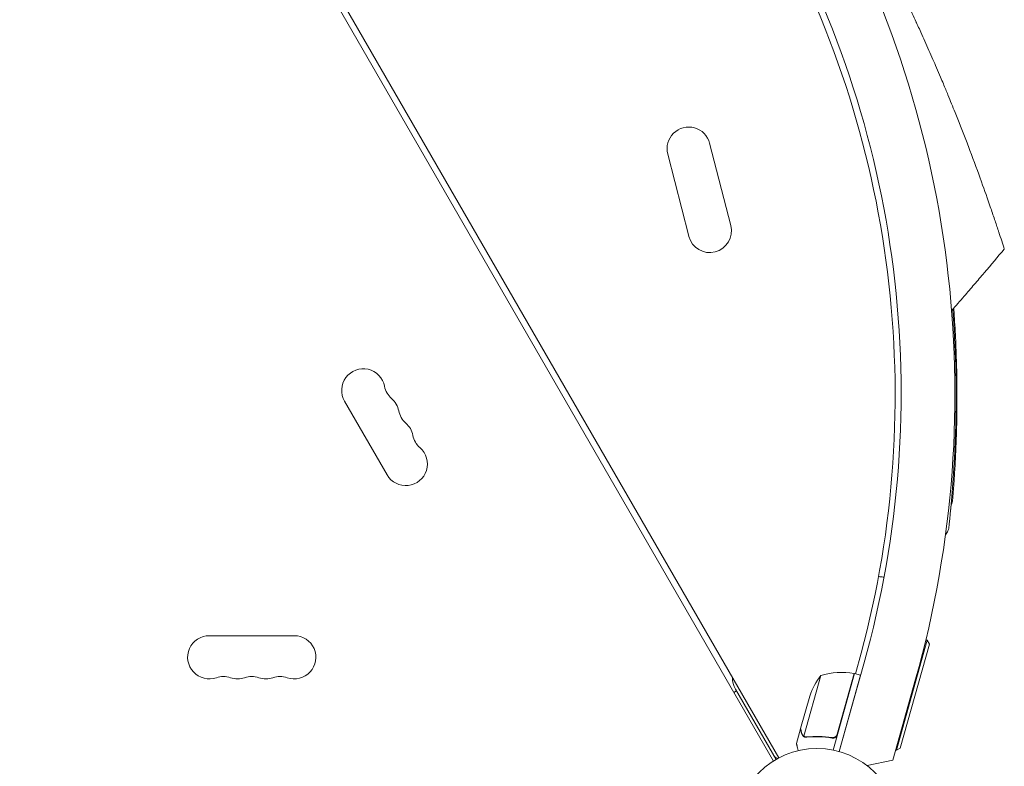
# Model space of a CAD drawing. Units: millimetres. Extents: x -1882 to 3086, y -5747 to 2818.
# Drawn here: x 566 to 1204, y 40 to 523 of the extents above; entities that cross this region are included whole.
import ezdxf

# ---------------------------------------------------------------- set-up
doc = ezdxf.new("R2010")
doc.units = ezdxf.units.MM
doc.header["$LTSCALE"] = 20
doc.layers.add('2d', color=230, linetype='Continuous')

msp = doc.modelspace()

# ---------------------------------------------------------------- linework, layer by layer
at = {"layer": '2d', "lineweight": 0}
for p, q in [((1054, 43.23, 2294), (565.97, 888.53, 2294)), ((569.43, 890.53, 2294), (1057.47, 45.23, 2294)), ((1012.72, 443.11, 2294), (1026.4, 389.84, 2294)), ((985.6, 436.14, 2294), (999.28, 382.87, 2294)), ((776.35, 276.14, 2294), (803.85, 228.51, 2294)), ((743.72, 124.36, 2294), (688.72, 124.36, 2294)), ((1133.66, 50.17, 2294), (1153.68, 121.41, 2294)), ((1153.68, 121.41, 2294), (1152.73, 121.68, 2294)), ((1155.06, 118.94, 2294), (1153.68, 121.41, 2294)), ((1155.06, 118.94, 2294), (1136.12, 51.56, 2294)), ((1107.27, 99.61, 2294), (1110.85, 112.94, 2294)), ((1096.56, 49.38, 2294), (1112.56, 106.24, 2294)), ((1084.71, 98.68, 2294), (1073.64, 59.31, 2294)), ((1106.58, 99.8, 2294), (1092.67, 50.32, 2294)), ((1095.33, 60.52, 2294), (1106.38, 99.85, 2294)), ((1096.56, 49.38, 2294), (1110.43, 98.72, 2294)), ((1106.58, 99.8, 2294), (1110.43, 98.72, 2294)), ((1146.09, 96.21, 2294), (1131.37, 43.88, 2294)), ((1055.72, 44.26, 2294), (1029.43, 89.79, 2294)), ((1028.36, 87.64, 2294), (1030.09, 88.64, 2294)), ((1071.63, 64.18, 2294), (1077.56, 85.27, 2294)), ((1071.58, 63.98, 2294), (1068.93, 54.55, 2294)), ((1071.58, 63.98, 2294), (1071.69, 63.95, 2294)), ((1074.47, 58.69, 2294), (1074.48, 58.69, 2294)), ((1091.02, 58.52, 2294), (1092.47, 58.11, 2294)), ((1136.12, 51.56, 2294), (1133.66, 50.17, 2294)), ((1133.66, 50.17, 2294), (1133.18, 50.31, 2294)), ((1114.69, 40.25, 2294), (1131.37, 43.88, 2294))]:
    msp.add_line(p, q, dxfattribs=at)
msp.add_circle((1082.22, -1.64, 2294), 53, dxfattribs=at)
for centre, radius, start, end in [((489.57, 280.89, 2294), 682, 344.28911, 75.71089), ((490.27, 281.29, 2294), 646.44, 344.28911, 75.71089), ((487.83, 279.88, 2294), 645, 345, 29.23639), ((999.16, 439.62, 2294), 14, 14.40655, 194.40655), ((1012.84, 386.35, 2294), 14, 194.40655, 14.40655), ((475.34, 279.86, 2294), 697, 358.61136, 4.58837), ((788.47, 283.14, 2294), 14, 10.89011, 210), ((815.97, 288.43, 2294), 14, 190.89011, 229.10989), ((797.64, 267.26, 2294), 14, 10.89011, 49.10989), ((825.13, 272.55, 2294), 14, 190.89011, 229.10989), ((806.8, 251.39, 2294), 14, 10.89011, 49.10989), ((834.3, 256.68, 2294), 14, 190.89011, 229.10989), ((815.97, 235.51, 2294), 14, 210, 49.10989), ((688.72, 110.36, 2294), 14, 90, 289.10989), ((743.72, 110.36, 2294), 14, 250.89011, 90), ((697.88, 83.9, 2294), 14, 70.89011, 109.10989), ((707.05, 110.36, 2294), 14, 250.89011, 289.10989), ((716.22, 83.9, 2294), 14, 70.89011, 109.10989), ((725.38, 110.36, 2294), 14, 250.89011, 289.10989), ((734.55, 83.9, 2294), 14, 70.89011, 109.10989), ((1042.42, 97.29, 2294), 15, 180.07357, 210), ((1124.74, 68.73, 2294), 50, 143.1998, 160.67569), ((1098.2, 50.53, 2294), 50, 80.77279, 105.64969), ((1105.73, 96.92, 2294), 3, 77.49122, 80.77279), ((1058.41, 49.6, 2294), 5, 210, 251.18971)]:
    msp.add_arc(centre, radius, start, end, dxfattribs=at)
for points, knots in [([(1146.44, 521.58, 2294), (1145.59, 523.44, 2294), (1143.79, 527.32, 2294), (1140.15, 535.08, 2294), (1135.45, 544.92, 2294), (1131.72, 552.52, 2294), (1129.74, 556.51, 2294), (1125.56, 564.92, 2294), (1119.37, 577.05, 2294), (1113.17, 588.75, 2294), (1108.94, 596.65, 2294), (1102.44, 608.62, 2294), (1095.73, 620.51, 2294), (1091.26, 628.27, 2294)], [0.93000421, 0.93000421, 0.93000421, 0.93000421, 0.93359866, 0.93750491, 0.94531741, 0.95230616, 0.95230844, 0.95312991, 0.96875491, 0.97617813, 0.97618304, 0.98437991, 1, 1, 1, 1]), ([(1159.61, 492, 2294), (1158.84, 493.8, 2294), (1156.39, 499.45, 2294), (1152.99, 507.15, 2294), (1149.72, 514.41, 2294), (1148.2, 517.75, 2294), (1147.28, 519.76, 2294), (1146.9, 520.59, 2294), (1146.52, 521.42, 2294), (1146.44, 521.58, 2294)], [0.91043063, 0.91043063, 0.91043063, 0.91043063, 0.91406741, 0.92187991, 0.92578616, 0.92839086, 0.92839577, 0.92969241, 0.93000421, 0.93000421, 0.93000421, 0.93000421]), ([(1199.66, 386.51, 2294), (1198.88, 388.85, 2294), (1198.07, 391.29, 2294), (1196.32, 396.47, 2294), (1193.69, 404.19, 2294), (1190.77, 412.5, 2294), (1188.46, 418.93, 2294), (1185.83, 426.23, 2294), (1182.44, 435.38, 2294), (1179.1, 444.08, 2294), (1176.32, 451.32, 2294), (1172.55, 460.89, 2294), (1167.65, 472.92, 2294), (1165.07, 479.12, 2294), (1163.46, 482.96, 2294), (1161.99, 486.45, 2294), (1160.49, 489.95, 2294), (1159.61, 492, 2294)], [0.82911624, 0.82911624, 0.82911624, 0.82911624, 0.83625382, 0.83625873, 0.84375491, 0.85736922, 0.85737413, 0.85937991, 0.87500491, 0.87831238, 0.87831728, 0.89062991, 0.89844241, 0.90331409, 0.903319, 0.90625491, 0.91043063, 0.91043063, 0.91043063, 0.91043063]), ([(1203.52, 374.64, 2294), (1202.45, 378, 2294), (1201.17, 381.93, 2294), (1199.77, 386.18, 2294), (1199.66, 386.51, 2294)], [0.81608939, 0.81608939, 0.81608939, 0.81608939, 0.82812991, 0.82911624, 0.82911624, 0.82911624, 0.82911624]), ([(1203.52, 374.64, 2294), (1199.23, 369.51, 2294), (1194.92, 364.41, 2294), (1188.41, 356.78, 2294), (1186.24, 354.24, 2294), (1181.88, 349.17, 2294), (1179.7, 346.64, 2294), (1177.51, 344.11, 2294)], [0, 0, 0, 0, 0.02005338, 0.02005338, 0.03008008, 0.03008008, 0.04010677, 0.04010677, 0.04010677, 0.04010677]), ([(1170.76, 336.36, 2294), (1170.79, 336.03, 2294), (1170.81, 335.71, 2294), (1171.02, 332.82, 2294), (1171.2, 330.19, 2294), (1171.53, 324.85, 2294), (1171.69, 322.13, 2294), (1171.97, 316.62, 2294), (1172.1, 313.83, 2294), (1172.34, 308.21, 2294), (1172.44, 305.38, 2294), (1172.61, 299.72, 2294), (1172.68, 296.88, 2294), (1172.79, 291.23, 2294), (1172.83, 288.4, 2294), (1172.88, 282.79, 2294), (1172.89, 279.99, 2294), (1172.88, 274.49, 2294), (1172.86, 271.77, 2294), (1172.8, 266.45, 2294), (1172.75, 263.83, 2294), (1172.64, 258.71, 2294), (1172.57, 256.2, 2294), (1172.42, 251.35, 2294), (1172.33, 249, 2294), (1172.14, 244.46, 2294), (1172.04, 242.27, 2294), (1171.84, 238.09, 2294), (1171.73, 236.09, 2294), (1171.51, 232.3, 2294), (1171.4, 230.51, 2294), (1171.18, 227.17, 2294), (1171.08, 225.61, 2294), (1170.88, 222.73, 2294), (1170.78, 221.4, 2294), (1170.6, 219.02, 2294), (1170.51, 217.95, 2294), (1170.36, 216.07, 2294), (1170.3, 215.27, 2294), (1170.18, 213.92, 2294), (1170.14, 213.39, 2294), (1170.07, 212.58, 2294), (1170.05, 212.31, 2294), (1170.03, 212.11, 2294), (1170.03, 212.11, 2294), (1170.03, 212.07, 2294)], [103.166317, 103.166317, 103.166317, 103.166317, 104.237056, 104.237056, 112.689532, 112.689532, 121.180778, 121.180778, 129.679742, 129.679742, 138.188951, 138.188951, 146.686786, 146.686786, 155.188551, 155.188551, 163.726851, 163.726851, 172.221631, 172.221631, 180.702963, 180.702963, 189.198993, 189.198993, 197.648776, 197.648776, 206.099859, 206.099859, 214.513455, 214.513455, 222.908836, 222.908836, 231.244355, 231.244355, 239.569589, 239.569589, 247.85088, 247.85088, 256.107084, 256.107084, 264.314428, 264.314428, 272.502827, 272.502827, 276.488044, 276.488044, 276.488044, 276.488044]), ([(1172.14, 262.94, 2294), (1172.08, 260.46, 2294), (1172.01, 257.98, 2294), (1171.84, 253.02, 2294), (1171.75, 250.53, 2294), (1171.54, 245.61, 2294), (1171.43, 243.17, 2294), (1171.18, 238.41, 2294), (1171.05, 236.07, 2294), (1170.78, 231.5, 2294), (1170.64, 229.28, 2294), (1170.34, 224.98, 2294), (1170.2, 222.9, 2294), (1169.89, 218.93, 2294), (1169.74, 217.02, 2294), (1169.45, 213.42, 2294), (1169.3, 211.72, 2294), (1169.02, 208.54, 2294), (1168.88, 207.05, 2294), (1168.62, 204.33, 2294), (1168.5, 203.08, 2294), (1168.28, 200.85, 2294), (1168.18, 199.86, 2294), (1168, 198.14, 2294), (1167.92, 197.41, 2294), (1167.8, 196.22, 2294), (1167.75, 195.76, 2294), (1167.68, 195.11, 2294), (1167.66, 194.92, 2294), (1167.65, 194.86, 2294), (1167.65, 194.86, 2294), (1167.65, 194.85, 2294), (1167.65, 194.85, 2294), (1167.65, 194.85, 2294), (1167.65, 194.85, 2294), (1167.65, 194.85, 2294), (1167.65, 194.85, 2294), (1167.65, 194.84, 2294), (1167.65, 194.84, 2294), (1167.65, 194.84, 2294), (1167.65, 194.84, 2294), (1167.64, 194.73, 2294), (1167.62, 194.59, 2294), (1167.57, 194.28, 2294), (1167.54, 194.08, 2294), (1167.38, 193.32, 2294), (1167.21, 192.75, 2294), (1166.63, 191.32, 2294), (1166.14, 190.47, 2294), (1165.51, 189.67, 2294), (1165.47, 189.62, 2294), (1165.43, 189.57, 2294)], [0.027444, 0.027444, 0.027444, 0.027444, 7.460269, 7.460269, 15.014927, 15.014927, 22.571374, 22.571374, 30.11267, 30.11267, 37.655869, 37.655869, 45.172127, 45.172127, 52.6599, 52.6599, 60.107098, 60.107098, 67.510978, 67.510978, 74.866399, 74.866399, 82.169434, 82.169434, 89.438238, 89.438238, 96.659027, 96.659027, 103.849661, 103.849661, 104.632901, 104.632901, 105.220323, 105.220323, 105.247896, 105.247896, 105.250814, 105.250814, 105.253753, 105.253753, 105.259683, 105.259683, 105.633283, 105.633283, 106.219051, 106.219051, 107.982224, 107.982224, 110.853692, 110.853692, 111.043716, 111.043716, 111.043716, 111.043716]), ([(1172.14, 262.97, 2294), (1172.08, 260.46, 2294), (1172.01, 257.95, 2294), (1171.84, 252.97, 2294), (1171.75, 250.48, 2294), (1171.54, 245.56, 2294), (1171.42, 243.13, 2294), (1171.18, 238.36, 2294), (1171.05, 236.02, 2294), (1170.78, 231.45, 2294), (1170.63, 229.23, 2294), (1170.34, 224.93, 2294), (1170.19, 222.86, 2294), (1169.89, 218.89, 2294), (1169.74, 216.99, 2294), (1169.44, 213.39, 2294), (1169.3, 211.68, 2294), (1169.01, 208.5, 2294), (1168.88, 207.02, 2294), (1168.62, 204.3, 2294), (1168.5, 203.06, 2294), (1168.28, 200.83, 2294), (1168.18, 199.84, 2294), (1168, 198.12, 2294), (1167.92, 197.39, 2294), (1167.8, 196.21, 2294), (1167.75, 195.75, 2294), (1167.68, 195.1, 2294), (1167.66, 194.91, 2294), (1167.65, 194.85, 2294), (1167.65, 194.85, 2294), (1167.65, 194.84, 2294), (1167.65, 194.84, 2294), (1167.65, 194.84, 2294)], [0, 0, 0, 0, 7.513744, 7.513744, 15.063121, 15.063121, 22.620268, 22.620268, 30.167374, 30.167374, 37.715454, 37.715454, 45.221931, 45.221931, 52.705218, 52.705218, 60.164797, 60.164797, 67.564491, 67.564491, 74.916528, 74.916528, 82.227634, 82.227634, 89.488269, 89.488269, 96.715496, 96.715496, 103.920528, 103.920528, 104.664686, 104.664686, 105.1939, 105.1939, 105.1939, 105.1939]), ([(1170.03, 212.07, 2294), (1169.94, 211.15, 2294), (1169.73, 210.23, 2294), (1169.28, 209.06, 2294), (1169.15, 208.76, 2294), (1169.01, 208.48, 2294)], [0.1449174, 0.1449174, 0.1449174, 0.1449174, 0.5, 0.5, 0.6234487, 0.6234487, 0.6234487, 0.6234487]), ([(1169.01, 208.47, 2294), (1168.92, 207.49, 2294), (1168.83, 206.55, 2294), (1168.62, 204.3, 2294), (1168.5, 203.06, 2294), (1168.28, 200.83, 2294), (1168.18, 199.84, 2294), (1168, 198.12, 2294), (1167.92, 197.39, 2294), (1167.8, 196.21, 2294), (1167.75, 195.75, 2294), (1167.68, 195.1, 2294), (1167.66, 194.91, 2294), (1167.65, 194.85, 2294), (1167.65, 194.85, 2294), (1167.65, 194.84, 2294), (1167.65, 194.84, 2294), (1167.65, 194.84, 2294)], [62.731193, 62.731193, 62.731193, 62.731193, 67.564491, 67.564491, 74.916528, 74.916528, 82.227634, 82.227634, 89.488269, 89.488269, 96.715496, 96.715496, 103.920528, 103.920528, 104.664686, 104.664686, 105.1939, 105.1939, 105.1939, 105.1939]), ([(1122.07, 162.6, 2294), (1122.36, 162.59, 2294), (1122.65, 162.58, 2294), (1123.4, 162.52, 2294), (1123.87, 162.47, 2294), (1124.77, 162.37, 2294), (1125.21, 162.31, 2294), (1125.65, 162.25, 2294)], [0.006320974, 0.006320974, 0.006320974, 0.006320974, 0.007265175, 0.007265175, 0.00871821, 0.00871821, 0.010067432, 0.010067432, 0.010067432, 0.010067432]), ([(1071.63, 64.18, 2294), (1071.69, 63.96, 2294), (1071.78, 63.58, 2294), (1072.05, 62.52, 2294), (1072.22, 61.85, 2294), (1072.43, 61.05, 2294)], [0, 0, 0, 0, 0.00517024, 0.00517024, 0.01034048, 0.01034048, 0.01034048, 0.01034048]), ([(1073.34, 59.29, 2294), (1073.23, 59.39, 2294), (1073.13, 59.49, 2294), (1072.98, 59.66, 2294), (1072.91, 59.74, 2294), (1072.84, 59.84, 2294), (1072.8, 59.9, 2294), (1072.78, 59.92, 2294), (1072.78, 59.94, 2294), (1072.77, 59.94, 2294), (1072.77, 59.95, 2294), (1072.58, 60.24, 2294), (1072.46, 60.53, 2294), (1072.38, 60.84, 2294)], [0, 0, 0, 0, 0.25, 0.25, 0.375, 0.4375, 0.46875, 0.484375, 0.492188, 0.492188, 0.5, 0.5, 1, 1, 1, 1]), ([(1072.43, 61.05, 2294), (1072.47, 60.88, 2294), (1072.52, 60.73, 2294), (1072.65, 60.45, 2294), (1072.71, 60.32, 2294), (1072.94, 59.96, 2294), (1073.12, 59.75, 2294), (1073.32, 59.57, 2294)], [0, 0, 0, 0, 0.001089402, 0.001089402, 0.002178803, 0.002178803, 0.004357607, 0.004357607, 0.004357607, 0.004357607]), ([(1074.13, 58.81, 2294), (1073.94, 58.89, 2294), (1073.78, 58.98, 2294), (1073.52, 59.15, 2294), (1073.42, 59.23, 2294), (1073.34, 59.29, 2294)], [0.000526185, 0.000526185, 0.000526185, 0.000526185, 0.001315456, 0.001315456, 0.002104727, 0.002104727, 0.002104727, 0.002104727]), ([(1074.13, 58.81, 2294), (1073.94, 58.89, 2294), (1073.78, 58.98, 2294), (1073.56, 59.12, 2294), (1073.49, 59.18, 2294), (1073.43, 59.23, 2294)], [0.000526185, 0.000526185, 0.000526185, 0.000526185, 0.001315456, 0.001315456, 0.001853172, 0.001853172, 0.001853172, 0.001853172]), ([(1074.5, 58.91, 2294), (1074.35, 58.95, 2294), (1074.2, 59.01, 2294), (1073.91, 59.14, 2294), (1073.77, 59.22, 2294), (1073.64, 59.31, 2294)], [0.001328787, 0.001328787, 0.001328787, 0.001328787, 0.001872455, 0.001872455, 0.002416124, 0.002416124, 0.002416124, 0.002416124]), ([(1075.61, 58.6, 2294), (1078.21, 58.88, 2294), (1080.89, 59.01, 2294), (1085.01, 58.91, 2294), (1086.41, 58.83, 2294), (1088.53, 58.63, 2294), (1089.24, 58.55, 2294), (1090.67, 58.37, 2294), (1091.38, 58.27, 2294), (1092.09, 58.15, 2294)], [0, 0, 0, 0, 0.00869705, 0.00869705, 0.01304558, 0.01304558, 0.01521984, 0.01521984, 0.01739411, 0.01739411, 0.01739411, 0.01739411]), ([(1091.96, 58.37, 2294), (1089.11, 58.84, 2294), (1086.33, 59.08, 2294), (1080.9, 59.2, 2294), (1078.25, 59.08, 2294), (1075.66, 58.8, 2294)], [0, 0, 0, 0, 0.00859307, 0.00859307, 0.01718614, 0.01718614, 0.01718614, 0.01718614]), ([(1094.89, 59.61, 2294), (1094.73, 59.38, 2294), (1094.54, 59.17, 2294), (1094.21, 58.91, 2294), (1094.09, 58.83, 2294), (1093.85, 58.68, 2294), (1093.73, 58.62, 2294), (1093.34, 58.46, 2294), (1093.07, 58.39, 2294), (1092.52, 58.32, 2294), (1092.23, 58.33, 2294), (1091.96, 58.37, 2294)], [0.001013661, 0.001013661, 0.001013661, 0.001013661, 0.001852653, 0.001852653, 0.002272148, 0.002272148, 0.002691644, 0.002691644, 0.003530636, 0.003530636, 0.004369628, 0.004369628, 0.004369628, 0.004369628]), ([(1095.47, 60.3, 2294), (1095.42, 60.12, 2294), (1095.36, 59.95, 2294), (1095.19, 59.62, 2294), (1095.1, 59.46, 2294), (1094.88, 59.17, 2294), (1094.76, 59.03, 2294), (1094.49, 58.78, 2294), (1094.34, 58.67, 2294), (1094.03, 58.48, 2294), (1093.87, 58.39, 2294), (1093.53, 58.26, 2294), (1093.36, 58.2, 2294), (1093, 58.13, 2294), (1092.82, 58.11, 2294), (1092.46, 58.11, 2294), (1092.27, 58.12, 2294), (1092.09, 58.15, 2294)], [0, 0, 0, 0, 0.000547172, 0.000547172, 0.001094344, 0.001094344, 0.001641516, 0.001641516, 0.002188688, 0.002188688, 0.00273586, 0.00273586, 0.003283032, 0.003283032, 0.003830204, 0.003830204, 0.004377377, 0.004377377, 0.004377377, 0.004377377]), ([(1094.89, 59.61, 2294), (1094.73, 59.38, 2294), (1094.54, 59.17, 2294), (1094.21, 58.91, 2294), (1094.09, 58.83, 2294), (1093.85, 58.68, 2294), (1093.73, 58.62, 2294), (1093.38, 58.48, 2294), (1093.15, 58.41, 2294), (1092.92, 58.37, 2294)], [0.001013661, 0.001013661, 0.001013661, 0.001013661, 0.001852653, 0.001852653, 0.002272148, 0.002272148, 0.002691644, 0.002691644, 0.003402455, 0.003402455, 0.003402455, 0.003402455]), ([(1068.93, 54.55, 2294), (1068.93, 54.55, 2294), (1068.96, 54.43, 2294), (1069.05, 54.07, 2294), (1069.09, 53.91, 2294), (1069.16, 53.64, 2294), (1069.19, 53.5, 2294), (1069.24, 53.33, 2294), (1069.26, 53.22, 2294), (1069.28, 53.16, 2294), (1069.49, 52.35, 2294), (1069.75, 51.3, 2294), (1070.1, 49.95, 2294)], [0.5, 0.5, 0.5, 0.5, 0.625, 0.625, 0.6875, 0.6875, 0.71875, 0.734375, 0.734375, 0.75, 0.75, 0.9464969, 0.9464969, 0.9464969, 0.9464969])]:
    msp.add_open_spline(points, degree=3, knots=knots, dxfattribs=at)
for points in [[(1135.3, 500.34, 2294), (1135.3, 500.34, 2294), (1135.3, 500.34, 2294), (1135.3, 500.33, 2294)], [(1177.51, 344.11, 2294), (1174.83, 341.01, 2294), (1172.13, 337.92, 2294), (1169.43, 334.84, 2294)], [(1122.07, 162.6, 2294), (1122.34, 162.59, 2294), (1122.62, 162.58, 2294), (1122.9, 162.56, 2294)], [(1122.07, 162.6, 2294), (1122.34, 162.59, 2294), (1122.62, 162.58, 2294), (1122.9, 162.56, 2294)], [(1073.64, 59.31, 2294), (1073.53, 59.39, 2294), (1073.42, 59.47, 2294), (1073.32, 59.57, 2294)], [(1074.13, 58.81, 2294), (1074.24, 58.77, 2294), (1074.35, 58.73, 2294), (1074.47, 58.69, 2294)], [(1074.54, 58.67, 2294), (1074.52, 58.68, 2294), (1074.5, 58.69, 2294), (1074.48, 58.69, 2294)], [(1074.5, 58.91, 2294), (1074.51, 58.9, 2294), (1074.51, 58.9, 2294), (1074.52, 58.9, 2294)], [(1075.66, 58.8, 2294), (1075.27, 58.76, 2294), (1074.89, 58.8, 2294), (1074.52, 58.9, 2294)], [(1074.52, 58.9, 2294), (1074.52, 58.9, 2294), (1074.52, 58.9, 2294), (1074.52, 58.9, 2294)], [(1075.61, 58.6, 2294), (1075.25, 58.56, 2294), (1074.89, 58.58, 2294), (1074.54, 58.67, 2294)], [(1094.89, 59.61, 2294), (1095.09, 59.89, 2294), (1095.23, 60.19, 2294), (1095.33, 60.52, 2294)]]:
    msp.add_open_spline(points, degree=3, dxfattribs=at)
msp.add_rational_spline([(1071.58, 63.98, 2294), (1071.58, 63.98, 2294), (1071.85, 62.92, 2294), (1072.38, 60.84, 2294)], [0.983775506511, 0.983775506511, 0.989183671007, 1], degree=3, dxfattribs=at)

doc.saveas('drawing.dxf')
